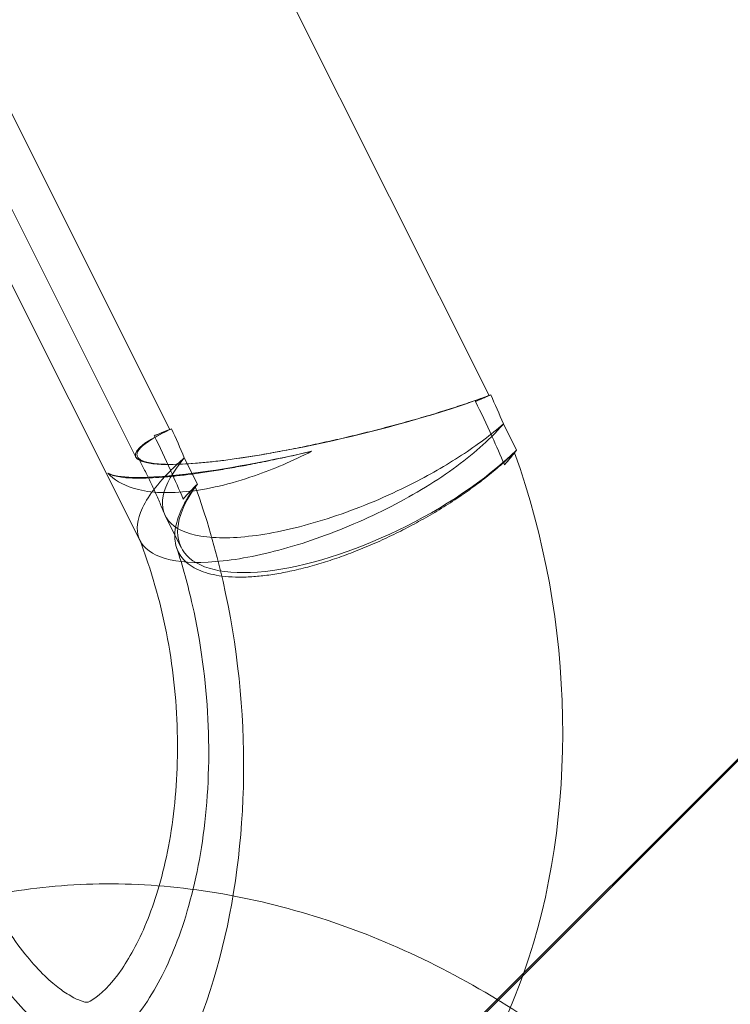
# Model space of a CAD drawing. Units: millimetres. Extents: x 0 to 13923, y 0 to 13845.
# Drawn here: x 3208 to 3252, y 3178 to 3239 of the extents above; entities that cross this region are included whole.
import ezdxf

# ---------------------------------------------------------------- set-up
doc = ezdxf.new("R2010")
doc.units = ezdxf.units.MM
doc.layers.add('CALIBAN_STREFA', color=251, linetype='Continuous', lineweight=18)

# ---------------------------------------------------------------- blocks, each defined once
blk = doc.blocks.new('A$C129a1716')
at = {"color": 0, "linetype": 'Continuous', "lineweight": 0}
for p, q in [((-10208.058, 2013.618), (-10241.986, 2081.259)), ((-10208.058, 2013.618), (-10241.986, 2081.259)), ((-10259.045, 2067.85), (-10229.929, 2009.802)), ((-10250.888, 2057.517), (-10227.814, 2011.514)), ((-10250.888, 2057.517), (-10227.814, 2011.514)), ((-10242.593, 2030.408), (-10229.663, 2004.63)), ((-10156.327, 2027.339), (-10210.351, 1973.315)), ((-10156.327, 2027.339), (-10210.351, 1973.315)), ((-10209.787, 1974.001), (-10156.346, 2027.443)), ((-10206.364, 2010.24), (-10207.177, 2011.86)), ((-10206.364, 2010.24), (-10207.177, 2011.86)), ((-10226.932, 2009.757), (-10226.12, 2008.136)), ((-10226.932, 2009.757), (-10226.12, 2008.136)), ((-10228.105, 2006.165), (-10227.121, 2004.202))]:
    blk.add_line(p, q, dxfattribs=at)
at = {"color": 0, "linetype": 'Continuous', "lineweight": 0, "extrusion": (0, 0, -1)}
for centre, major_axis, ratio, start_param, end_param in [((-10216.972, 2012.965), (12.979, 3.102), 0.143534, 0.848613, 3.758921), ((-10216.972, 2012.965), (12.979, 3.102), 0.143534, 0.848613, 3.758921), ((-10244.836, 1993.898), (3.547, -33.312), 0.638939, -2.060057, -1.997791), ((-10244.836, 1993.898), (3.547, -33.312), 0.638939, -2.060057, -1.997791), ((-10216.983, 2008.346), (-11.62, -5.828), 0.389424, -2.490621, -2.364083), ((-10216.983, 2008.346), (-11.62, -5.828), 0.389424, -2.490621, -2.364083), ((-10244.836, 1993.898), (3.547, -33.312), 0.638939, -1.938508, -0.482605), ((-10244.836, 1993.898), (3.547, -33.312), 0.638939, -1.938508, -0.482605), ((-10216.983, 2008.346), (11.62, 5.828), 0.389424, -2.385874, -2.259337), ((-10216.983, 2008.346), (11.62, 5.828), 0.389424, -2.385874, -2.259337), ((-10244.836, 1993.898), (3.547, -33.312), 0.638939, -0.482605, 1.566244), ((-10244.836, 1993.898), (3.547, -33.312), 0.638939, -0.482605, 1.566244)]:
    blk.add_ellipse(centre, major_axis=major_axis, ratio=ratio, start_param=start_param, end_param=end_param, dxfattribs=at)
at = {"color": 0, "linetype": 'Continuous', "lineweight": 0}
for centre, major_axis, ratio, start_param, end_param in [((-10218.9, 2012.166), (-12.979, -3.102), 0.143534, -3.868041, -3.758921), ((-10218.9, 2012.166), (-12.979, -3.102), 0.143534, 2.415145, 2.524264), ((-10225.081, 1996.002), (-3.547, 33.312), 0.638939, -1.143802, -1.081536), ((-10225.081, 1996.002), (-3.547, 33.312), 0.638939, -1.143802, -1.081536), ((-10218.9, 2012.166), (-12.979, -3.102), 0.143534, -0.848613, -0.739494), ((-10218.9, 2012.166), (-12.979, -3.102), 0.143534, -0.848613, -0.739494), ((-10218.9, 2012.166), (-12.979, -3.102), 0.143534, 0.150356, 1.525295), ((-10218.9, 2012.166), (-12.979, -3.102), 0.143534, 0.150356, 1.525295), ((-10215.5, 2010.031), (-11.62, -5.828), 0.389424, -0.650972, 2.259337), ((-10215.5, 2010.031), (-11.62, -5.828), 0.389424, -0.650972, 2.259337), ((-10225.081, 1996.002), (-3.547, 33.312), 0.638938, -1.203662, -1.203085), ((-10225.081, 1996.002), (-3.547, 33.312), 0.638938, -1.203662, -1.203085), ((-10225.081, 1996.002), (-3.547, 33.312), 0.638939, -2.212332, -1.203662), ((-10225.081, 1996.002), (-3.547, 33.312), 0.638939, -2.212332, -1.203662), ((-10225.081, 1996.002), (3.547, -33.312), 0.638939, -1.566244, 0.023402), ((-10225.081, 1996.002), (3.547, -33.312), 0.638939, -1.566244, 0.023402), ((-10225.081, 1996.002), (3.547, -33.312), 0.638939, 0.023402, 0.92926), ((-10225.081, 1996.002), (3.547, -33.312), 0.638939, 0.023402, 0.92926)]:
    blk.add_ellipse(centre, major_axis=major_axis, ratio=ratio, start_param=start_param, end_param=end_param, dxfattribs=at)
for points, knots in [([(-10227.716, 2011.554), (-10227.913, 2011.463), (-10228.1, 2011.372), (-10228.483, 2011.175), (-10228.673, 2011.07), (-10229.005, 2010.872), (-10229.148, 2010.778), (-10229.387, 2010.604), (-10229.494, 2010.517), (-10229.669, 2010.346), (-10229.738, 2010.263), (-10229.831, 2010.107), (-10229.855, 2010.033), (-10229.86, 2009.899), (-10229.84, 2009.838), (-10229.767, 2009.732), (-10229.712, 2009.682), (-10229.556, 2009.59), (-10229.456, 2009.549), (-10229.212, 2009.477), (-10229.069, 2009.447), (-10228.747, 2009.4), (-10228.569, 2009.383), (-10228.204, 2009.361), (-10228.003, 2009.355), (-10227.556, 2009.355), (-10227.31, 2009.36), (-10226.783, 2009.383), (-10226.502, 2009.4), (-10225.922, 2009.446), (-10225.622, 2009.474), (-10225.026, 2009.537), (-10224.702, 2009.576), (-10224.016, 2009.665), (-10223.655, 2009.716), (-10222.911, 2009.828), (-10222.53, 2009.89), (-10221.767, 2010.019), (-10221.387, 2010.087), (-10220.629, 2010.229), (-10220.216, 2010.309), (-10219.366, 2010.481), (-10218.929, 2010.572), (-10218.052, 2010.763), (-10217.612, 2010.862), (-10216.753, 2011.062), (-10216.333, 2011.163), (-10215.522, 2011.363), (-10215.093, 2011.471), (-10214.226, 2011.698), (-10213.789, 2011.815), (-10212.929, 2012.053), (-10212.506, 2012.174), (-10211.696, 2012.412), (-10211.308, 2012.529), (-10210.585, 2012.754), (-10210.216, 2012.873), (-10209.487, 2013.113), (-10209.127, 2013.236), (-10208.533, 2013.447), (-10208.291, 2013.534), (-10208.06, 2013.621)], [21.074303, 21.074303, 21.074303, 21.074303, 22.135954, 22.135954, 23.419906, 23.419906, 24.703859, 24.703859, 25.987481, 25.987481, 27.271102, 27.271102, 28.554724, 28.554724, 29.838346, 29.838346, 31.076833, 31.076833, 32.315321, 32.315321, 33.553808, 33.553808, 34.792296, 34.792296, 35.961763, 35.961763, 37.13123, 37.13123, 38.300698, 38.300698, 39.470165, 39.470165, 40.639632, 40.639632, 41.8091, 41.8091, 42.978567, 42.978567, 44.148035, 44.148035, 45.386522, 45.386522, 46.625009, 46.625009, 47.863497, 47.863497, 49.101984, 49.101984, 50.385606, 50.385606, 51.669228, 51.669228, 52.952849, 52.952849, 54.236471, 54.236471, 55.520424, 55.520424, 56.804376, 56.804376, 57.732755, 57.732755, 57.732755, 57.732755]), ([(-10227.716, 2011.554), (-10227.913, 2011.463), (-10228.1, 2011.372), (-10228.483, 2011.175), (-10228.673, 2011.07), (-10229.005, 2010.872), (-10229.148, 2010.778), (-10229.387, 2010.604), (-10229.494, 2010.517), (-10229.669, 2010.346), (-10229.738, 2010.263), (-10229.831, 2010.107), (-10229.855, 2010.033), (-10229.86, 2009.899), (-10229.84, 2009.838), (-10229.767, 2009.732), (-10229.712, 2009.682), (-10229.556, 2009.59), (-10229.456, 2009.549), (-10229.212, 2009.477), (-10229.069, 2009.447), (-10228.747, 2009.4), (-10228.569, 2009.383), (-10228.204, 2009.361), (-10228.003, 2009.355), (-10227.556, 2009.355), (-10227.31, 2009.36), (-10226.783, 2009.383), (-10226.502, 2009.4), (-10225.922, 2009.446), (-10225.622, 2009.474), (-10225.026, 2009.537), (-10224.702, 2009.576), (-10224.016, 2009.665), (-10223.655, 2009.716), (-10222.911, 2009.828), (-10222.53, 2009.89), (-10221.767, 2010.019), (-10221.387, 2010.087), (-10220.629, 2010.229), (-10220.216, 2010.309), (-10219.366, 2010.481), (-10218.929, 2010.572), (-10218.052, 2010.763), (-10217.612, 2010.862), (-10216.753, 2011.062), (-10216.333, 2011.163), (-10215.522, 2011.363), (-10215.093, 2011.471), (-10214.226, 2011.698), (-10213.789, 2011.815), (-10212.929, 2012.053), (-10212.506, 2012.174), (-10211.696, 2012.412), (-10211.308, 2012.529), (-10210.585, 2012.754), (-10210.216, 2012.873), (-10209.487, 2013.113), (-10209.127, 2013.236), (-10208.533, 2013.447), (-10208.291, 2013.534), (-10208.06, 2013.621)], [21.074303, 21.074303, 21.074303, 21.074303, 22.135954, 22.135954, 23.419906, 23.419906, 24.703859, 24.703859, 25.987481, 25.987481, 27.271102, 27.271102, 28.554724, 28.554724, 29.838346, 29.838346, 31.076833, 31.076833, 32.315321, 32.315321, 33.553808, 33.553808, 34.792296, 34.792296, 35.961763, 35.961763, 37.13123, 37.13123, 38.300698, 38.300698, 39.470165, 39.470165, 40.639632, 40.639632, 41.8091, 41.8091, 42.978567, 42.978567, 44.148035, 44.148035, 45.386522, 45.386522, 46.625009, 46.625009, 47.863497, 47.863497, 49.101984, 49.101984, 50.385606, 50.385606, 51.669228, 51.669228, 52.952849, 52.952849, 54.236471, 54.236471, 55.520424, 55.520424, 56.804376, 56.804376, 57.732755, 57.732755, 57.732755, 57.732755]), ([(-10207.961, 2013.658), (-10208.005, 2013.638), (-10208.049, 2013.617), (-10208.336, 2013.487), (-10208.59, 2013.377), (-10208.865, 2013.263), (-10208.883, 2013.255), (-10208.901, 2013.248)], [18.113062, 18.113062, 18.113062, 18.113062, 18.349691, 18.349691, 19.625334, 19.625334, 19.714339, 19.714339, 19.714339, 19.714339]), ([(-10207.961, 2013.658), (-10208.005, 2013.638), (-10208.049, 2013.617), (-10208.336, 2013.487), (-10208.59, 2013.377), (-10208.865, 2013.263), (-10208.883, 2013.255), (-10208.901, 2013.248)], [18.113062, 18.113062, 18.113062, 18.113062, 18.349691, 18.349691, 19.625334, 19.625334, 19.714339, 19.714339, 19.714339, 19.714339]), ([(-10207.884, 2011.09), (-10207.889, 2011.099), (-10207.893, 2011.108), (-10208.223, 2011.837), (-10208.558, 2012.547), (-10208.901, 2013.248)], [-0.032536, -0.032536, -0.032536, -0.032536, 0, 0, 2.533302, 2.533302, 2.533302, 2.533302]), ([(-10207.884, 2011.09), (-10207.889, 2011.099), (-10207.893, 2011.108), (-10208.223, 2011.837), (-10208.558, 2012.547), (-10208.901, 2013.248)], [-0.032536, -0.032536, -0.032536, -0.032536, 0, 0, 2.533302, 2.533302, 2.533302, 2.533302]), ([(-10226.932, 2009.757), (-10227.65, 2008.9), (-10228.092, 2008.1), (-10228.372, 2006.705), (-10228.207, 2006.123), (-10227.284, 2005.252), (-10226.534, 2004.972), (-10224.543, 2004.751), (-10223.321, 2004.811), (-10220.567, 2005.264), (-10219.062, 2005.651), (-10215.958, 2006.707), (-10214.389, 2007.367), (-10211.787, 2008.682), (-10210.734, 2009.286), (-10208.799, 2010.551), (-10207.926, 2011.205), (-10207.177, 2011.86)], [0, 0, 0, 0, 5.086425, 5.086425, 10.177738, 10.177738, 15.270031, 15.270031, 20.348926, 20.348926, 25.410512, 25.410512, 30.477606, 30.477606, 34.22288, 34.22288, 37.971688, 37.971688, 37.971688, 37.971688]), ([(-10226.932, 2009.757), (-10227.65, 2008.9), (-10228.092, 2008.1), (-10228.372, 2006.705), (-10228.207, 2006.123), (-10227.284, 2005.252), (-10226.534, 2004.972), (-10224.543, 2004.751), (-10223.321, 2004.811), (-10220.567, 2005.264), (-10219.062, 2005.651), (-10215.958, 2006.707), (-10214.389, 2007.367), (-10211.787, 2008.682), (-10210.734, 2009.286), (-10208.799, 2010.551), (-10207.926, 2011.205), (-10207.177, 2011.86)], [0, 0, 0, 0, 5.086425, 5.086425, 10.177738, 10.177738, 15.270031, 15.270031, 20.348926, 20.348926, 25.410512, 25.410512, 30.477606, 30.477606, 34.22288, 34.22288, 37.971688, 37.971688, 37.971688, 37.971688]), ([(-10207.177, 2011.86), (-10207.379, 2011.62), (-10207.602, 2011.375), (-10207.859, 2011.115), (-10207.872, 2011.102), (-10207.884, 2011.09)], [39.414023, 39.414023, 39.414023, 39.414023, 40.848655, 40.848655, 40.922613, 40.922613, 40.922613, 40.922613]), ([(-10207.177, 2011.86), (-10207.379, 2011.62), (-10207.602, 2011.375), (-10207.859, 2011.115), (-10207.872, 2011.102), (-10207.884, 2011.09)], [39.414023, 39.414023, 39.414023, 39.414023, 40.848655, 40.848655, 40.922613, 40.922613, 40.922613, 40.922613]), ([(-10229.663, 2004.63), (-10229.64, 2004.584), (-10229.615, 2004.539), (-10229.273, 2003.996), (-10228.666, 2003.642), (-10226.93, 2003.26), (-10225.818, 2003.235), (-10223.22, 2003.52), (-10221.759, 2003.829), (-10218.682, 2004.745), (-10217.095, 2005.346), (-10214.013, 2006.764), (-10212.547, 2007.569), (-10209.93, 2009.282), (-10208.804, 2010.174), (-10207.91, 2011.064), (-10207.897, 2011.077), (-10207.884, 2011.09)], [9.925548, 9.925548, 9.925548, 9.925548, 10.367171, 10.367171, 15.426655, 15.426655, 20.488756, 20.488756, 25.575686, 25.575686, 30.671221, 30.671221, 35.76113, 35.76113, 40.845556, 40.845556, 40.91951, 40.91951, 40.91951, 40.91951]), ([(-10229.663, 2004.63), (-10229.64, 2004.584), (-10229.615, 2004.539), (-10229.273, 2003.996), (-10228.666, 2003.642), (-10226.93, 2003.26), (-10225.818, 2003.235), (-10223.22, 2003.52), (-10221.759, 2003.829), (-10218.682, 2004.745), (-10217.095, 2005.346), (-10214.013, 2006.764), (-10212.547, 2007.569), (-10209.93, 2009.282), (-10208.804, 2010.174), (-10207.91, 2011.064), (-10207.897, 2011.077), (-10207.884, 2011.09)], [9.925548, 9.925548, 9.925548, 9.925548, 10.367171, 10.367171, 15.426655, 15.426655, 20.488756, 20.488756, 25.575686, 25.575686, 30.671221, 30.671221, 35.76113, 35.76113, 40.845556, 40.845556, 40.91951, 40.91951, 40.91951, 40.91951]), ([(-10228.789, 2011.13), (-10228.771, 2011.138), (-10228.753, 2011.145), (-10228.478, 2011.259), (-10228.195, 2011.372), (-10227.832, 2011.511), (-10227.775, 2011.532), (-10227.716, 2011.554)], [59.730023, 59.730023, 59.730023, 59.730023, 59.819028, 59.819028, 61.094671, 61.094671, 61.3313, 61.3313, 61.3313, 61.3313]), ([(-10228.789, 2011.13), (-10228.771, 2011.138), (-10228.753, 2011.145), (-10228.478, 2011.259), (-10228.195, 2011.372), (-10227.832, 2011.511), (-10227.775, 2011.532), (-10227.716, 2011.554)], [59.730023, 59.730023, 59.730023, 59.730023, 59.819028, 59.819028, 61.094671, 61.094671, 61.3313, 61.3313, 61.3313, 61.3313]), ([(-10228.789, 2011.13), (-10228.446, 2010.429), (-10228.112, 2009.719), (-10227.781, 2008.99), (-10227.777, 2008.981), (-10227.773, 2008.972)], [4.191747, 4.191747, 4.191747, 4.191747, 6.725053, 6.725053, 6.757589, 6.757589, 6.757589, 6.757589]), ([(-10228.789, 2011.13), (-10228.446, 2010.429), (-10228.112, 2009.719), (-10227.781, 2008.99), (-10227.777, 2008.981), (-10227.773, 2008.972)], [4.191747, 4.191747, 4.191747, 4.191747, 6.725053, 6.725053, 6.757589, 6.757589, 6.757589, 6.757589]), ([(-10207.884, 2011.09), (-10207.88, 2011.08), (-10207.876, 2011.071), (-10207.612, 2010.488), (-10207.358, 2009.909), (-10207.11, 2009.325)], [-0.032538, -0.032538, -0.032538, -0.032538, 0, 0, 2.019461, 2.019461, 2.019461, 2.019461]), ([(-10207.884, 2011.09), (-10207.88, 2011.08), (-10207.876, 2011.071), (-10207.612, 2010.488), (-10207.358, 2009.909), (-10207.11, 2009.325)], [-0.032538, -0.032538, -0.032538, -0.032538, 0, 0, 2.019461, 2.019461, 2.019461, 2.019461]), ([(-10219.045, 2010.164), (-10220.219, 2009.566), (-10221.412, 2009.054), (-10224.075, 2008.132), (-10225.503, 2007.798), (-10228.082, 2007.534), (-10229.206, 2007.608), (-10230.766, 2008.09), (-10231.294, 2008.407), (-10231.666, 2008.82)], [11.446462, 11.446462, 11.446462, 11.446462, 15.426655, 15.426655, 20.488756, 20.488756, 25.575686, 25.575686, 29.38705, 29.38705, 29.38705, 29.38705]), ([(-10219.045, 2010.164), (-10219.112, 2010.149), (-10219.178, 2010.133), (-10219.68, 2010.016), (-10220.125, 2009.915), (-10221.013, 2009.72), (-10221.456, 2009.626), (-10222.318, 2009.45), (-10222.737, 2009.368), (-10223.498, 2009.226), (-10223.875, 2009.157), (-10224.633, 2009.027), (-10225.012, 2008.966), (-10225.75, 2008.853), (-10226.108, 2008.802), (-10226.788, 2008.713), (-10227.109, 2008.675), (-10227.7, 2008.612), (-10227.996, 2008.585), (-10228.568, 2008.54), (-10228.844, 2008.524), (-10229.361, 2008.503), (-10229.602, 2008.498), (-10230.038, 2008.501), (-10230.234, 2008.508), (-10230.593, 2008.532), (-10230.769, 2008.55), (-10231.086, 2008.601), (-10231.226, 2008.632), (-10231.463, 2008.707), (-10231.559, 2008.751), (-10231.645, 2008.805), (-10231.656, 2008.813), (-10231.666, 2008.82)], [31.137277, 31.137277, 31.137277, 31.137277, 31.330057, 31.330057, 32.583873, 32.583873, 33.837689, 33.837689, 35.091505, 35.091505, 36.249174, 36.249174, 37.406843, 37.406843, 38.564512, 38.564512, 39.722181, 39.722181, 40.87985, 40.87985, 42.037519, 42.037519, 43.195188, 43.195188, 44.352857, 44.352857, 45.606673, 45.606673, 46.860489, 46.860489, 48.114305, 48.114305, 48.307085, 48.307085, 48.307085, 48.307085]), ([(-10219.045, 2010.164), (-10219.112, 2010.149), (-10219.178, 2010.133), (-10219.68, 2010.016), (-10220.125, 2009.915), (-10221.013, 2009.72), (-10221.456, 2009.626), (-10222.318, 2009.45), (-10222.737, 2009.368), (-10223.498, 2009.226), (-10223.875, 2009.157), (-10224.633, 2009.027), (-10225.012, 2008.966), (-10225.75, 2008.853), (-10226.108, 2008.802), (-10226.788, 2008.713), (-10227.109, 2008.675), (-10227.7, 2008.612), (-10227.996, 2008.585), (-10228.568, 2008.54), (-10228.844, 2008.524), (-10229.361, 2008.503), (-10229.602, 2008.498), (-10230.038, 2008.501), (-10230.234, 2008.508), (-10230.593, 2008.532), (-10230.769, 2008.55), (-10231.086, 2008.601), (-10231.226, 2008.632), (-10231.463, 2008.707), (-10231.559, 2008.751), (-10231.645, 2008.805), (-10231.656, 2008.813), (-10231.666, 2008.82)], [31.137277, 31.137277, 31.137277, 31.137277, 31.330057, 31.330057, 32.583873, 32.583873, 33.837689, 33.837689, 35.091505, 35.091505, 36.249174, 36.249174, 37.406843, 37.406843, 38.564512, 38.564512, 39.722181, 39.722181, 40.87985, 40.87985, 42.037519, 42.037519, 43.195188, 43.195188, 44.352857, 44.352857, 45.606673, 45.606673, 46.860489, 46.860489, 48.114305, 48.114305, 48.307085, 48.307085, 48.307085, 48.307085]), ([(-10219.045, 2010.164), (-10220.219, 2009.566), (-10221.412, 2009.054), (-10224.075, 2008.132), (-10225.503, 2007.798), (-10228.082, 2007.534), (-10229.206, 2007.608), (-10230.766, 2008.09), (-10231.294, 2008.407), (-10231.666, 2008.82)], [11.446462, 11.446462, 11.446462, 11.446462, 15.426655, 15.426655, 20.488756, 20.488756, 25.575686, 25.575686, 29.38705, 29.38705, 29.38705, 29.38705]), ([(-10228.161, 2006.289), (-10228.262, 2006.543), (-10228.365, 2006.793), (-10228.576, 2007.287), (-10228.684, 2007.53), (-10228.902, 2008.008), (-10229.013, 2008.244), (-10229.239, 2008.706), (-10229.353, 2008.933), (-10229.585, 2009.379), (-10229.702, 2009.598), (-10229.82, 2009.812)], [5.1938751, 5.1938751, 5.1938751, 5.1938751, 5.2279018, 5.2279018, 5.2619285, 5.2619285, 5.2959553, 5.2959553, 5.329982, 5.329982, 5.3640087, 5.3640087, 5.3640087, 5.3640087]), ([(-10206.495, 2010.092), (-10206.701, 2009.89), (-10206.92, 2009.684), (-10207.43, 2009.227), (-10207.727, 2008.975), (-10208.334, 2008.485), (-10208.643, 2008.247), (-10209.254, 2007.797), (-10209.583, 2007.565), (-10210.275, 2007.098), (-10210.639, 2006.863), (-10211.381, 2006.406), (-10211.761, 2006.182), (-10212.516, 2005.757), (-10212.892, 2005.555), (-10213.615, 2005.183), (-10213.994, 2004.996), (-10214.775, 2004.631), (-10215.176, 2004.452), (-10215.978, 2004.114), (-10216.38, 2003.955), (-10217.164, 2003.662), (-10217.546, 2003.528), (-10218.266, 2003.293), (-10218.636, 2003.18), (-10219.382, 2002.972), (-10219.758, 2002.876), (-10220.494, 2002.71), (-10220.854, 2002.639), (-10221.543, 2002.523), (-10221.871, 2002.478), (-10222.479, 2002.413), (-10222.788, 2002.39), (-10223.394, 2002.368), (-10223.691, 2002.369), (-10224.256, 2002.397), (-10224.524, 2002.424), (-10225.02, 2002.5), (-10225.248, 2002.549), (-10225.659, 2002.664), (-10225.861, 2002.736), (-10226.238, 2002.905), (-10226.413, 2003.003), (-10226.725, 2003.222), (-10226.863, 2003.343), (-10227.095, 2003.601), (-10227.189, 2003.738), (-10227.339, 2004.017), (-10227.401, 2004.172), (-10227.487, 2004.507), (-10227.512, 2004.688), (-10227.519, 2005.066), (-10227.502, 2005.263), (-10227.431, 2005.664), (-10227.376, 2005.867), (-10227.239, 2006.267), (-10227.151, 2006.481), (-10226.931, 2006.93), (-10226.8, 2007.165), (-10226.528, 2007.596), (-10226.394, 2007.792), (-10226.25, 2007.988)], [20.801341, 20.801341, 20.801341, 20.801341, 21.794171, 21.794171, 23.020019, 23.020019, 24.245867, 24.245867, 25.470879, 25.470879, 26.69589, 26.69589, 27.920902, 27.920902, 29.145913, 29.145913, 30.358475, 30.358475, 31.571038, 31.571038, 32.783601, 32.783601, 33.996163, 33.996163, 35.190066, 35.190066, 36.383969, 36.383969, 37.577872, 37.577872, 38.771774, 38.771774, 39.965677, 39.965677, 41.15958, 41.15958, 42.353483, 42.353483, 43.547386, 43.547386, 44.759948, 44.759948, 45.972511, 45.972511, 47.185073, 47.185073, 48.397636, 48.397636, 49.622647, 49.622647, 50.847659, 50.847659, 52.07267, 52.07267, 53.297681, 53.297681, 54.52353, 54.52353, 55.749378, 55.749378, 56.742208, 56.742208, 56.742208, 56.742208]), ([(-10206.495, 2010.092), (-10206.701, 2009.89), (-10206.92, 2009.684), (-10207.43, 2009.227), (-10207.727, 2008.975), (-10208.334, 2008.485), (-10208.643, 2008.247), (-10209.254, 2007.797), (-10209.583, 2007.565), (-10210.275, 2007.098), (-10210.639, 2006.863), (-10211.381, 2006.406), (-10211.761, 2006.182), (-10212.516, 2005.757), (-10212.892, 2005.555), (-10213.615, 2005.183), (-10213.994, 2004.996), (-10214.775, 2004.631), (-10215.176, 2004.452), (-10215.978, 2004.114), (-10216.38, 2003.955), (-10217.164, 2003.662), (-10217.546, 2003.528), (-10218.266, 2003.293), (-10218.636, 2003.18), (-10219.382, 2002.972), (-10219.758, 2002.876), (-10220.494, 2002.71), (-10220.854, 2002.639), (-10221.543, 2002.523), (-10221.871, 2002.478), (-10222.479, 2002.413), (-10222.788, 2002.39), (-10223.394, 2002.368), (-10223.691, 2002.369), (-10224.256, 2002.397), (-10224.524, 2002.424), (-10225.02, 2002.5), (-10225.248, 2002.549), (-10225.659, 2002.664), (-10225.861, 2002.736), (-10226.238, 2002.905), (-10226.413, 2003.003), (-10226.725, 2003.222), (-10226.863, 2003.343), (-10227.095, 2003.601), (-10227.189, 2003.738), (-10227.339, 2004.017), (-10227.401, 2004.172), (-10227.487, 2004.507), (-10227.512, 2004.688), (-10227.519, 2005.066), (-10227.502, 2005.263), (-10227.431, 2005.664), (-10227.376, 2005.867), (-10227.239, 2006.267), (-10227.151, 2006.481), (-10226.931, 2006.93), (-10226.8, 2007.165), (-10226.528, 2007.596), (-10226.394, 2007.792), (-10226.25, 2007.988)], [20.801341, 20.801341, 20.801341, 20.801341, 21.794171, 21.794171, 23.020019, 23.020019, 24.245867, 24.245867, 25.470879, 25.470879, 26.69589, 26.69589, 27.920902, 27.920902, 29.145913, 29.145913, 30.358475, 30.358475, 31.571038, 31.571038, 32.783601, 32.783601, 33.996163, 33.996163, 35.190066, 35.190066, 36.383969, 36.383969, 37.577872, 37.577872, 38.771774, 38.771774, 39.965677, 39.965677, 41.15958, 41.15958, 42.353483, 42.353483, 43.547386, 43.547386, 44.759948, 44.759948, 45.972511, 45.972511, 47.185073, 47.185073, 48.397636, 48.397636, 49.622647, 49.622647, 50.847659, 50.847659, 52.07267, 52.07267, 53.297681, 53.297681, 54.52353, 54.52353, 55.749378, 55.749378, 56.742208, 56.742208, 56.742208, 56.742208]), ([(-10207.11, 2009.325), (-10206.933, 2009.529), (-10206.761, 2009.74), (-10206.564, 2009.998), (-10206.529, 2010.045), (-10206.495, 2010.092)], [58.453312, 58.453312, 58.453312, 58.453312, 59.533982, 59.533982, 59.770821, 59.770821, 59.770821, 59.770821]), ([(-10207.11, 2009.325), (-10206.933, 2009.529), (-10206.761, 2009.74), (-10206.564, 2009.998), (-10206.529, 2010.045), (-10206.495, 2010.092)], [58.453312, 58.453312, 58.453312, 58.453312, 59.533982, 59.533982, 59.770821, 59.770821, 59.770821, 59.770821]), ([(-10227.773, 2008.972), (-10227.76, 2008.985), (-10227.747, 2008.997), (-10227.486, 2009.258), (-10227.218, 2009.507), (-10226.932, 2009.757)], [-0.073958, -0.073958, -0.073958, -0.073958, 0, 0, 1.434632, 1.434632, 1.434632, 1.434632]), ([(-10227.773, 2008.972), (-10227.76, 2008.985), (-10227.747, 2008.997), (-10227.486, 2009.258), (-10227.218, 2009.507), (-10226.932, 2009.757)], [-0.073958, -0.073958, -0.073958, -0.073958, 0, 0, 1.434632, 1.434632, 1.434632, 1.434632]), ([(-10227.773, 2008.972), (-10227.785, 2008.959), (-10227.798, 2008.946), (-10228.261, 2008.478), (-10228.643, 2008.032), (-10229.254, 2007.174), (-10229.483, 2006.764), (-10229.893, 2005.701), (-10229.904, 2005.109), (-10229.663, 2004.63)], [-0.073954, -0.073954, -0.073954, -0.073954, 0, 0, 2.644413, 2.644413, 5.284527, 5.284527, 9.925548, 9.925548, 9.925548, 9.925548]), ([(-10227.773, 2008.972), (-10227.785, 2008.959), (-10227.798, 2008.946), (-10228.261, 2008.478), (-10228.643, 2008.032), (-10229.254, 2007.174), (-10229.483, 2006.764), (-10229.893, 2005.701), (-10229.904, 2005.109), (-10229.663, 2004.63)], [-0.073954, -0.073954, -0.073954, -0.073954, 0, 0, 2.644413, 2.644413, 5.284527, 5.284527, 9.925548, 9.925548, 9.925548, 9.925548]), ([(-10226.997, 2007.207), (-10227.246, 2007.791), (-10227.5, 2008.37), (-10227.764, 2008.953), (-10227.769, 2008.963), (-10227.773, 2008.972)], [0, 0, 0, 0, 2.019402, 2.019402, 2.05194, 2.05194, 2.05194, 2.05194]), ([(-10226.997, 2007.207), (-10227.246, 2007.791), (-10227.5, 2008.37), (-10227.764, 2008.953), (-10227.769, 2008.963), (-10227.773, 2008.972)], [0, 0, 0, 0, 2.019402, 2.019402, 2.05194, 2.05194, 2.05194, 2.05194]), ([(-10226.25, 2007.988), (-10226.299, 2007.94), (-10226.348, 2007.892), (-10226.613, 2007.626), (-10226.814, 2007.412), (-10226.997, 2007.207)], [17.897611, 17.897611, 17.897611, 17.897611, 18.13445, 18.13445, 19.21512, 19.21512, 19.21512, 19.21512]), ([(-10226.25, 2007.988), (-10226.299, 2007.94), (-10226.348, 2007.892), (-10226.613, 2007.626), (-10226.814, 2007.412), (-10226.997, 2007.207)], [17.897611, 17.897611, 17.897611, 17.897611, 18.13445, 18.13445, 19.21512, 19.21512, 19.21512, 19.21512]), ([(-10228.488, 1983.259), (-10228.267, 1984.026), (-10228.071, 1984.844), (-10227.578, 1987.434), (-10227.383, 1989.328), (-10227.319, 1993.297), (-10227.46, 1995.374), (-10228.081, 1999.442), (-10228.563, 2001.433), (-10229.341, 2003.752), (-10229.514, 2004.23), (-10229.695, 2004.694)], [4.212086, 4.212086, 4.212086, 4.212086, 4.3374702, 4.3374702, 4.5906238, 4.5906238, 4.8512112, 4.8512112, 5.113325, 5.113325, 5.183281, 5.183281, 5.183281, 5.183281]), ([(-10244.118, 1992.721), (-10243.796, 1990.362), (-10243.27, 1988.049), (-10241.903, 1983.799), (-10241.068, 1981.859), (-10239.268, 1978.574), (-10238.309, 1977.214), (-10236.488, 1975.134), (-10235.627, 1974.401), (-10234.161, 1973.422), (-10233.593, 1973.213), (-10232.651, 1972.987), (-10232.608, 1972.995), (-10231.814, 1973.361), (-10231.418, 1973.597), (-10230.3, 1974.618), (-10229.537, 1975.523), (-10228.126, 1977.95), (-10227.479, 1979.39), (-10226.396, 1982.769), (-10225.965, 1984.717), (-10225.436, 1988.958), (-10225.35, 1991.26), (-10225.582, 1995.953), (-10225.907, 1998.343), (-10226.697, 2001.856), (-10227.028, 2003.056), (-10227.405, 2004.206)], [1.685442, 1.685442, 1.685442, 1.685442, 1.953359, 1.953359, 2.217089, 2.217089, 2.472003, 2.472003, 2.720338, 2.720338, 2.986474, 2.986474, 3.422126, 3.422126, 3.648706, 3.648706, 3.926615, 3.926615, 4.174984, 4.174984, 4.428911, 4.428911, 4.691623, 4.691623, 4.959288, 4.959288, 5.103869, 5.103869, 5.103869, 5.103869]), ([(-10242.441, 1994.988), (-10242.268, 1992.926), (-10241.919, 1990.866), (-10240.92, 1986.998), (-10240.273, 1985.189), (-10238.823, 1982.046), (-10238.025, 1980.701), (-10236.467, 1978.578), (-10235.709, 1977.782), (-10234.778, 1976.992), (-10234.518, 1976.799), (-10234.286, 1976.645)], [1.603659, 1.603659, 1.603659, 1.603659, 1.865962, 1.865962, 2.125787, 2.125787, 2.377192, 2.377192, 2.61876, 2.61876, 2.72302, 2.72302, 2.72302, 2.72302]), ([(-10239.068, 1982.627), (-10237.089, 1983.04), (-10235.055, 1983.283), (-10228.752, 1983.511), (-10224.387, 1982.952), (-10215.78, 1980.527), (-10211.54, 1978.653), (-10207.564, 1976.225)], [4.2769348, 4.2769348, 4.2769348, 4.2769348, 4.4328069, 4.4328069, 4.752884, 4.752884, 5.0752318, 5.0752318, 5.0752318, 5.0752318]), ([(-10234.286, 1976.645), (-10233.975, 1976.439), (-10233.715, 1976.304), (-10233.078, 1976.028), (-10232.969, 1976.056), (-10232.931, 1976.057), (-10232.928, 1975.999), (-10232.16, 1976.505), (-10231.506, 1977.068), (-10230.244, 1978.915), (-10229.677, 1979.964), (-10228.928, 1981.861), (-10228.697, 1982.538), (-10228.488, 1983.259)], [2.72302, 2.72302, 2.72302, 2.72302, 2.862766, 2.862766, 3.169786, 3.169786, 3.528077, 3.528077, 3.85311, 3.85311, 4.094169, 4.094169, 4.212086, 4.212086, 4.212086, 4.212086]), ([(-10207.564, 1976.225), (-10207.493, 1976.181), (-10207.423, 1976.138), (-10203.283, 1973.583), (-10199.497, 1970.492), (-10193.523, 1964.168), (-10191.166, 1961.093), (-10189.179, 1957.84)], [5.0752318, 5.0752318, 5.0752318, 5.0752318, 5.0809667, 5.0809667, 5.4117133, 5.4117133, 5.6754786, 5.6754786, 5.6754786, 5.6754786])]:
    blk.add_open_spline(points, degree=3, knots=knots, dxfattribs=at)
for points in [[(-10208.06, 2013.621), (-10208.027, 2013.633), (-10207.994, 2013.646), (-10207.961, 2013.658)], [(-10208.06, 2013.621), (-10208.027, 2013.633), (-10207.994, 2013.646), (-10207.961, 2013.658)], [(-10229.695, 2004.694), (-10229.704, 2004.716), (-10229.713, 2004.738), (-10229.721, 2004.76)]]:
    blk.add_open_spline(points, degree=3, dxfattribs=at)

msp = doc.modelspace()

# ---------------------------------------------------------------- linework, layer by layer
at = {"layer": 'CALIBAN_STREFA'}
msp.add_circle((7022.766, 6944.95), 6900, dxfattribs=at)

# ---------------------------------------------------------------- block references
msp.add_blockref('A$C129a1716', (13444.974, 1201.754))

doc.saveas('drawing.dxf')
